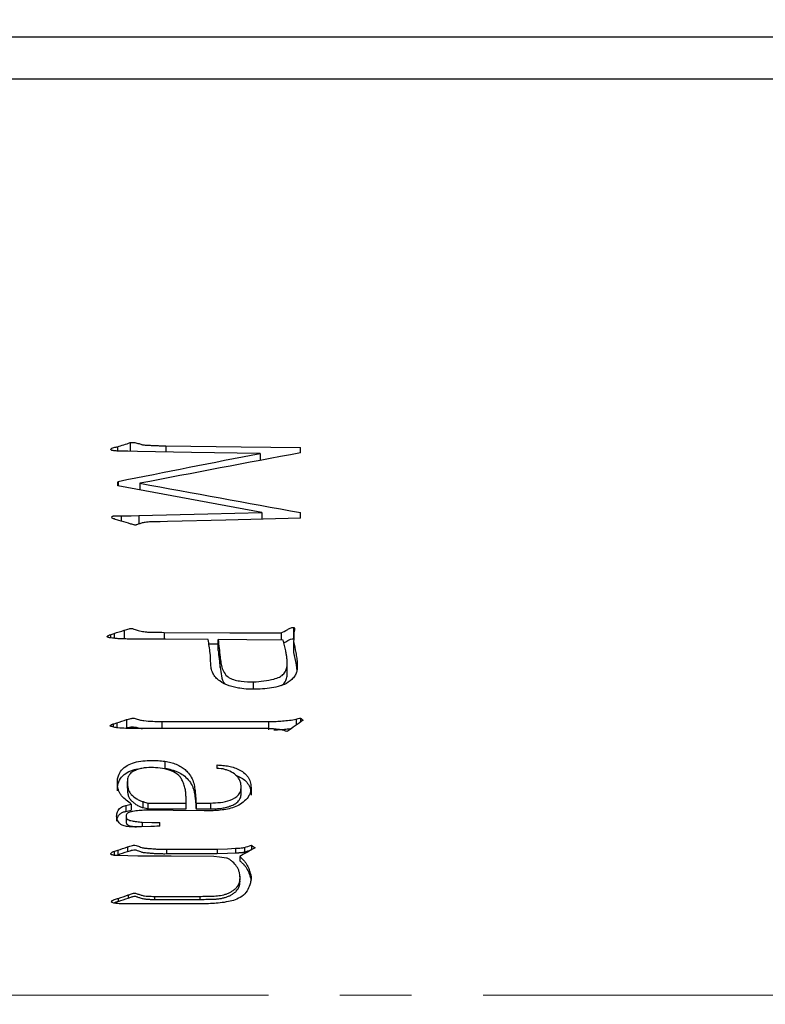
# Model space of a CAD drawing. Units: millimetres. Extents: x -2 to 295, y 0 to 210.
# Drawn here: x 101 to 114, y 153 to 170 of the extents above; entities that cross this region are included whole.
import ezdxf

# ---------------------------------------------------------------- set-up
doc = ezdxf.new("R2010")
doc.units = ezdxf.units.MM
doc.header["$PDSIZE"] = -1
doc.linetypes.add('CENTER', pattern=[10.16, 6.35, -1.27, 1.27, -1.27])
doc.layers.add('1轮廓实线层', color=7, linetype='Continuous')
doc.layers.add('细实线层', color=7, linetype='Continuous')
doc.layers.add('3中心线层', color=1, linetype='CENTER', lineweight=9)
doc.layers.add('AM_5', color=4, linetype='Continuous', lineweight=25)
doc.styles.add('TH-GBD2M', font='calibri.ttf', dxfattribs={"width": 0.8, "height": 2.5})
doc.dimstyles.new('透镜标注$0', dxfattribs={"dimtxt": 2.5, "dimasz": 4, "dimexe": 1.25, "dimexo": 0, "dimtad": 1, "dimtoh": 1, "dimlfac": 0.2, "dimzin": 1, "dimdsep": 46, "dimtxsty": 'TH-GBD2M', "dimcen": 2.5, "dimclrd": 4, "dimclre": 4, "dimclrt": 3, "dimadec": 0, "dimazin": 0, "dimtm": 1e-09, "dimtfac": 1, "dimtmove": 0, "dimatfit": 3, "dimfxl": 1, "dimtzin": 0, "dimarcsym": 0})

# ---------------------------------------------------------------- blocks, each defined once
blk = doc.blocks.new('*D14')
at = {"layer": 'AM_5', "color": 0, "linetype": 'Continuous', "lineweight": -2, "transparency": 16777216}
for p, q in [((116.158, 169.665), (50.539, 169.665)), ((51.789, 139.676), (51.789, 165.665)), ((116.158, 135.676), (50.539, 135.676))]:
    blk.add_line(p, q, dxfattribs=at)
at = {"layer": 'AM_5', "color": 0, "transparency": 16777216}
for points in [[(51.123, 165.665), (52.456, 165.665), (51.789, 169.665)], [(51.123, 139.676), (52.456, 139.676), (51.789, 135.676)]]:
    blk.add_solid(points, dxfattribs=at)
at = {"layer": 'Defpoints', "color": 0, "transparency": 16777216}
for p in [(51.789, 169.665), (116.158, 169.665), (116.158, 135.676)]:
    blk.add_point(p, dxfattribs=at)
at = {"layer": 'AM_5', "color": 3, "transparency": 16777216, "insert": (49.48, 152.67), "char_height": 2.5, "attachment_point": 5, "rotation": 90, "style": 'TH-GBD2M'}
blk.add_mtext('%%C34', dxfattribs=at)
blk = doc.blocks.new('*D31')
at = {"layer": 'AM_5', "color": 4, "lineweight": -2, "transparency": 16777216}
for p, q in [((54.058, 152.67), (54.058, 181.37)), ((149.608, 168.12), (149.608, 181.37)), ((58.058, 180.12), (145.608, 180.12))]:
    blk.add_line(p, q, dxfattribs=at)
at = {"layer": 'AM_5', "color": 4, "transparency": 16777216}
for points in [[(58.058, 180.787), (58.058, 179.454), (54.058, 180.12)], [(145.608, 180.787), (145.608, 179.454), (149.608, 180.12)]]:
    blk.add_solid(points, dxfattribs=at)
at = {"layer": 'Defpoints', "color": 0, "transparency": 16777216}
for p in [(149.608, 180.12), (149.608, 168.12), (54.058, 152.67)]:
    blk.add_point(p, dxfattribs=at)
at = {"layer": 'AM_5', "color": 3, "transparency": 16777216, "insert": (101.833, 182.026), "char_height": 2.5, "attachment_point": 5, "style": 'TH-GBD2M'}
blk.add_mtext('95', dxfattribs=at)

msp = doc.modelspace()

# ---------------------------------------------------------------- linework, layer by layer
at = {"layer": '1轮廓实线层'}
for p, q in [((102.895, 162.472), (102.895, 162.317)), ((102.669, 162.399), (102.669, 162.325)), ((103.53, 162.415), (103.53, 162.306)), ((105.916, 162.29), (105.916, 162.387)), ((105.201, 162.281), (105.201, 162.155)), ((102.679, 161.784), (102.679, 161.703)), ((103.067, 161.751), (103.067, 161.632)), ((102.734, 161.171), (102.734, 161.078)), ((103.051, 161.179), (103.051, 161.028)), ((105.231, 161.23), (105.231, 161.114)), ((105.916, 161.132), (105.916, 161.23)), ((105.795, 159.193), (105.795, 158.993)), ((102.543, 159.064), (102.543, 159.009)), ((102.608, 159.087), (102.608, 159.002)), ((102.789, 159.143), (102.789, 158.99)), ((103.499, 159.106), (103.499, 158.983)), ((104.456, 158.786), (104.456, 158.98)), ((105.573, 159.096), (105.573, 158.967)), ((104.291, 158.904), (104.456, 158.903)), ((105.795, 158.943), (105.795, 158.75)), ((104.491, 158.484), (104.491, 158.668)), ((105.679, 158.33), (105.679, 158.509)), ((105.679, 158.33), (105.68, 158.392)), ((105.085, 158.101), (105.085, 158.226)), ((105.916, 157.585), (105.916, 157.511)), ((102.593, 157.48), (102.593, 157.425)), ((102.659, 157.499), (102.659, 157.413)), ((102.821, 157.404), (102.83, 157.407)), ((102.83, 157.557), (102.83, 157.407)), ((103.454, 157.523), (105.352, 157.523)), ((103.454, 157.523), (103.454, 157.398)), ((105.352, 157.523), (105.352, 157.374)), ((105.84, 157.566), (105.84, 157.458)), ((105.286, 157.398), (103.152, 157.398)), ((103.51, 156.821), (103.51, 156.694)), ((104.436, 156.69), (104.436, 156.753)), ((102.845, 156.344), (102.845, 156.46)), ((104.863, 156.26), (104.863, 156.326)), ((105.04, 156.328), (105.04, 156.215)), ((102.82, 156.033), (102.82, 155.929)), ((102.915, 156.057), (102.915, 155.953)), ((103.127, 155.996), (103.127, 156.102)), ((103.212, 155.972), (103.212, 156.077)), ((103.212, 156.077), (103.887, 156.077)), ((103.887, 155.972), (103.887, 156.077)), ((104.058, 156.166), (104.058, 156.058)), ((104.063, 156.077), (104.32, 156.077)), ((104.063, 156.077), (104.063, 155.972)), ((104.32, 156.077), (104.32, 155.972)), ((102.825, 155.835), (102.825, 155.738)), ((103.212, 155.972), (103.887, 155.972)), ((104.063, 155.972), (104.32, 155.972)), ((102.825, 155.789), (102.825, 155.745)), ((103.107, 155.737), (103.107, 155.658)), ((103.419, 155.668), (103.419, 155.732)), ((105.045, 155.328), (105.045, 155.247)), ((102.608, 155.219), (102.608, 155.141)), ((102.674, 155.239), (102.674, 155.16)), ((102.85, 155.299), (102.85, 155.218)), ((103.54, 155.259), (104.436, 155.259)), ((103.54, 155.259), (103.54, 155.18)), ((103.54, 155.18), (104.436, 155.18)), ((104.436, 155.259), (104.436, 155.18)), ((104.763, 155.274), (104.763, 155.194)), ((104.924, 155.289), (104.924, 155.208)), ((104.839, 155.13), (104.839, 155.054)), ((104.843, 154.781), (104.843, 154.716)), ((102.86, 154.446), (102.86, 154.391)), ((102.684, 154.386), (102.684, 154.333)), ((103.353, 154.291), (102.724, 154.291)), ((103.329, 154.421), (104.129, 154.421)), ((103.329, 154.421), (103.329, 154.367)), ((103.329, 154.367), (104.129, 154.367)), ((104.219, 154.291), (103.353, 154.291)), ((104.129, 154.421), (104.129, 154.367))]:
    msp.add_line(p, q, dxfattribs=at)
at = {"layer": '1轮廓实线层', "flags": 128}
for points in [[(103.026, 162.314), (102.851, 162.319), (102.714, 162.322)], [(105.201, 162.281), (103.983, 162.3), (103.026, 162.314)], [(103.53, 162.415), (104.866, 162.399), (105.916, 162.387)], [(102.734, 161.171), (102.912, 161.175), (103.051, 161.179)], [(103.051, 161.179), (104.272, 161.208), (105.231, 161.23)], [(105.916, 161.132), (104.593, 161.098), (103.555, 161.072)], [(103.555, 161.072), (103.43, 161.069), (103.333, 161.067)], [(104.279, 158.98), (103.524, 158.983), (102.93, 158.985)], [(103.499, 159.106), (104.661, 159.1), (105.573, 159.096)], [(105.608, 158.967), (104.963, 158.974), (104.456, 158.98)], [(103.152, 157.398), (102.966, 157.401), (102.82, 157.403)], [(104.511, 156.685), (104.469, 156.688), (104.436, 156.69)], [(104.209, 155.939), (103.657, 155.945), (103.223, 155.949)], [(103.263, 155.663), (103.094, 155.657), (102.961, 155.653)], [(103.107, 155.737), (103.282, 155.734), (103.419, 155.732)], [(103.031, 155.135), (102.853, 155.14), (102.714, 155.144)], [(104.38, 155.13), (103.625, 155.132), (103.031, 155.135)], [(104.436, 155.259), (104.619, 155.267), (104.763, 155.274)], [(104.436, 155.18), (104.619, 155.188), (104.763, 155.194)], [(104.602, 155.1), (104.478, 155.117), (104.38, 155.13)]]:
    msp.add_lwpolyline(points, dxfattribs=at)
at = {"layer": '1轮廓实线层'}
for points in [[(102.669, 162.399), (102.744, 162.423), (102.82, 162.447), (102.895, 162.472)], [(102.679, 161.784), (103.52, 161.952), (104.36, 162.118), (105.201, 162.281)], [(105.916, 162.29), (104.966, 162.113), (104.016, 161.933), (103.067, 161.751)], [(102.674, 161.704), (102.675, 161.731), (102.677, 161.757), (102.679, 161.784)], [(105.231, 161.23), (104.379, 161.39), (103.526, 161.548), (102.674, 161.704)], [(103.067, 161.751), (104.016, 161.579), (104.966, 161.406), (105.916, 161.23)], [(102.865, 161.041), (102.808, 161.057), (102.751, 161.073), (102.694, 161.089)], [(102.543, 159.064), (102.565, 159.072), (102.586, 159.08), (102.608, 159.087)], [(102.608, 159.087), (102.669, 159.106), (102.729, 159.124), (102.789, 159.143)], [(104.315, 158.738), (104.303, 158.819), (104.291, 158.9), (104.279, 158.98)], [(104.456, 158.98), (104.468, 158.877), (104.48, 158.773), (104.491, 158.668)], [(105.8, 159.101), (105.798, 159.048), (105.797, 158.996), (105.795, 158.943)], [(105.81, 159.147), (105.807, 159.132), (105.803, 159.116), (105.8, 159.101)], [(105.654, 158.776), (105.639, 158.839), (105.624, 158.903), (105.608, 158.967)], [(104.325, 158.556), (104.322, 158.617), (104.318, 158.678), (104.315, 158.738)], [(104.456, 158.786), (104.468, 158.686), (104.48, 158.585), (104.491, 158.484)], [(105.84, 157.566), (105.865, 157.573), (105.891, 157.579), (105.916, 157.585)], [(105.916, 157.585), (105.933, 157.573), (105.949, 157.56), (105.966, 157.547)], [(102.593, 157.48), (102.615, 157.486), (102.637, 157.493), (102.659, 157.499)], [(102.659, 157.499), (102.716, 157.518), (102.773, 157.538), (102.83, 157.557)], [(105.966, 157.547), (105.871, 157.48), (105.775, 157.413), (105.679, 157.345)], [(102.82, 156.033), (102.852, 156.041), (102.884, 156.049), (102.915, 156.057)], [(103.127, 156.102), (103.156, 156.094), (103.184, 156.085), (103.212, 156.077)], [(104.058, 156.166), (104.06, 156.136), (104.061, 156.107), (104.063, 156.077)], [(104.058, 156.058), (104.06, 156.03), (104.061, 156.001), (104.063, 155.972)], [(102.82, 155.929), (102.852, 155.937), (102.884, 155.945), (102.915, 155.953)], [(103.127, 155.996), (103.156, 155.988), (103.184, 155.98), (103.212, 155.972)], [(103.419, 155.668), (103.344, 155.664), (103.292, 155.662), (103.263, 155.663)], [(104.924, 155.289), (104.964, 155.302), (105.004, 155.315), (105.045, 155.328)], [(105.045, 155.328), (105.066, 155.313), (105.088, 155.298), (105.11, 155.284)], [(102.608, 155.219), (102.63, 155.226), (102.652, 155.233), (102.674, 155.239)], [(102.674, 155.239), (102.732, 155.259), (102.791, 155.279), (102.85, 155.299)], [(102.674, 155.16), (102.732, 155.18), (102.791, 155.199), (102.85, 155.218)], [(105.11, 155.284), (105.02, 155.232), (104.929, 155.181), (104.839, 155.13)], [(104.924, 155.208), (104.964, 155.221), (105.004, 155.234), (105.045, 155.247)], [(102.684, 154.386), (102.743, 154.406), (102.802, 154.426), (102.86, 154.446)], [(102.684, 154.333), (102.743, 154.352), (102.802, 154.372), (102.86, 154.391)]]:
    msp.add_open_spline(points, degree=3, dxfattribs=at)
for points, knots in [([(102.895, 162.472), (102.908, 162.474), (102.935, 162.478), (102.989, 162.473), (103.037, 162.458), (103.08, 162.446), (103.104, 162.437), (103.131, 162.432), (103.166, 162.429), (103.206, 162.426), (103.248, 162.425), (103.302, 162.42), (103.355, 162.419), (103.409, 162.418), (103.463, 162.416), (103.503, 162.415), (103.53, 162.415)], [0, 0, 0, 0, 0.062427, 0.124856, 0.249723, 0.300386, 0.336392, 0.374739, 0.427734, 0.499805, 0.562335, 0.624854, 0.74988, 0.812411, 0.87494, 1, 1, 1, 1]), ([(102.553, 162.35), (102.554, 162.355), (102.556, 162.364), (102.575, 162.377), (102.606, 162.384), (102.638, 162.393), (102.661, 162.397), (102.669, 162.399)], [0, 0, 0, 0, 0.124657, 0.248646, 0.498963, 0.822586, 1, 1, 1, 1]), ([(102.714, 162.322), (102.697, 162.322), (102.667, 162.323), (102.626, 162.325), (102.594, 162.329), (102.572, 162.334), (102.556, 162.34), (102.554, 162.347), (102.553, 162.35)], [0, 0, 0, 0, 0.289953, 0.526894, 0.711746, 0.846507, 0.936571, 1, 1, 1, 1]), ([(102.694, 161.089), (102.666, 161.098), (102.63, 161.111), (102.587, 161.127), (102.566, 161.138), (102.564, 161.159), (102.577, 161.164), (102.583, 161.166)], [0, 0, 0, 0, 0.504257, 0.651797, 0.793969, 0.891298, 1, 1, 1, 1]), ([(102.583, 161.166), (102.589, 161.169), (102.601, 161.174), (102.626, 161.176), (102.671, 161.176), (102.709, 161.173), (102.734, 161.171)], [0, 0, 0, 0, 0.124967, 0.249751, 0.499898, 1, 1, 1, 1]), ([(103.333, 161.067), (103.309, 161.067), (103.269, 161.066), (103.21, 161.064), (103.154, 161.056), (103.096, 161.044), (103.047, 161.027), (103.014, 161.015), (102.996, 161.008), (102.977, 161.009), (102.953, 161.015), (102.915, 161.026), (102.884, 161.035), (102.865, 161.041)], [0, 0, 0, 0, 0.149395, 0.250082, 0.362353, 0.500106, 0.62505, 0.687581, 0.71881, 0.749915, 0.799697, 0.874938, 1, 1, 1, 1]), ([(102.789, 159.143), (102.804, 159.147), (102.833, 159.155), (102.868, 159.168), (102.895, 159.173), (102.909, 159.176), (102.922, 159.178), (102.94, 159.172), (102.977, 159.157), (103.044, 159.135), (103.133, 159.117), (103.227, 159.109), (103.348, 159.111), (103.439, 159.108), (103.499, 159.106)], [0, 0, 0, 0, 0.063395, 0.125057, 0.156485, 0.175253, 0.187543, 0.20827, 0.24988, 0.361199, 0.49985, 0.624826, 0.749878, 1, 1, 1, 1]), ([(105.573, 159.096), (105.61, 159.114), (105.656, 159.135), (105.707, 159.167), (105.734, 159.182), (105.764, 159.191), (105.785, 159.193), (105.795, 159.193)], [0, 0, 0, 0, 0.500089, 0.624319, 0.750194, 0.874987, 1, 1, 1, 1]), ([(105.795, 159.193), (105.797, 159.193), (105.802, 159.192), (105.809, 159.185), (105.811, 159.169), (105.81, 159.156), (105.81, 159.147)], [0, 0, 0, 0, 0.134923, 0.248877, 0.498261, 1, 1, 1, 1]), ([(102.487, 159.032), (102.491, 159.036), (102.497, 159.044), (102.516, 159.056), (102.532, 159.061), (102.543, 159.064)], [0, 0, 0, 0, 0.250108, 0.499924, 1, 1, 1, 1]), ([(102.93, 158.985), (102.901, 158.986), (102.836, 158.987), (102.753, 158.991), (102.675, 158.993), (102.616, 159.001), (102.569, 159.006), (102.538, 159.009), (102.517, 159.012), (102.501, 159.017), (102.489, 159.023), (102.488, 159.029), (102.487, 159.032)], [0, 0, 0, 0, 0.193869, 0.427981, 0.55348, 0.707467, 0.821851, 0.86495, 0.918555, 0.957213, 0.982486, 1, 1, 1, 1]), ([(105.619, 158.922), (105.644, 158.933), (105.686, 158.953), (105.74, 158.987), (105.777, 158.991), (105.795, 158.993)], [0, 0, 0, 0, 0.4414779, 0.7215297, 1, 1, 1, 1]), ([(105.795, 158.943), (105.808, 158.878), (105.827, 158.779), (105.853, 158.647), (105.858, 158.58), (105.86, 158.547)], [0, 0, 0, 0, 0.500028, 0.750012, 1, 1, 1, 1]), ([(104.491, 158.668), (104.495, 158.634), (104.503, 158.566), (104.525, 158.463), (104.571, 158.367), (104.652, 158.294), (104.755, 158.256), (104.9, 158.232), (105.011, 158.229), (105.085, 158.226)], [0, 0, 0, 0, 0.125269, 0.250432, 0.380922, 0.499546, 0.624369, 0.749556, 1, 1, 1, 1]), ([(105.679, 158.509), (105.68, 158.532), (105.683, 158.576), (105.678, 158.644), (105.669, 158.71), (105.659, 158.754), (105.654, 158.776)], [0, 0, 0, 0, 0.25, 0.49998, 0.749972, 1, 1, 1, 1]), ([(105.795, 158.75), (105.811, 158.678), (105.835, 158.577), (105.847, 158.473), (105.85, 158.444)], [0, 0, 0, 0, 0.715611, 1, 1, 1, 1]), ([(104.839, 158.113), (104.807, 158.118), (104.744, 158.13), (104.622, 158.166), (104.505, 158.22), (104.411, 158.303), (104.359, 158.38), (104.331, 158.466), (104.327, 158.526), (104.325, 158.556)], [0, 0, 0, 0, 0.1252149, 0.2504395, 0.5000075, 0.6267118, 0.7499105, 0.8748311, 1, 1, 1, 1]), ([(104.491, 158.484), (104.499, 158.435), (104.513, 158.339), (104.534, 158.227), (104.576, 158.197), (104.576, 158.197)], [0, 0, 0, 0, 0.507358, 0.99905, 1, 1, 1, 1]), ([(105.86, 158.547), (105.86, 158.519), (105.86, 158.469), (105.849, 158.395), (105.817, 158.328), (105.747, 158.251), (105.635, 158.175), (105.482, 158.133), (105.323, 158.108), (105.16, 158.096), (104.996, 158.093), (104.889, 158.107), (104.839, 158.113)], [0, 0, 0, 0, 0.069903, 0.12505, 0.184289, 0.249918, 0.374532, 0.499442, 0.6186, 0.749767, 0.881936, 1, 1, 1, 1]), ([(105.085, 158.226), (105.146, 158.231), (105.267, 158.24), (105.421, 158.268), (105.536, 158.307), (105.601, 158.346), (105.636, 158.389), (105.665, 158.439), (105.674, 158.481), (105.679, 158.509)], [0, 0, 0, 0, 0.250268, 0.500394, 0.642245, 0.750091, 0.812578, 0.875069, 1, 1, 1, 1]), ([(105.681, 158.393), (105.681, 158.415), (105.681, 158.459), (105.681, 158.536), (105.681, 158.574)], [0, 0, 0, 0, 0.497066, 1, 1, 1, 1]), ([(105.576, 158.162), (105.587, 158.168), (105.622, 158.188), (105.661, 158.249), (105.673, 158.303), (105.679, 158.33)], [0, 0, 0, 0, 0.168421, 0.585049, 1, 1, 1, 1]), ([(102.83, 157.557), (102.842, 157.56), (102.867, 157.567), (102.901, 157.576), (102.927, 157.581), (102.953, 157.587), (102.985, 157.58), (103.021, 157.566), (103.072, 157.551), (103.163, 157.536), (103.295, 157.526), (103.401, 157.524), (103.454, 157.523)], [0, 0, 0, 0, 0.060274, 0.125084, 0.166023, 0.187606, 0.249636, 0.312181, 0.37472, 0.499696, 0.749825, 1, 1, 1, 1]), ([(102.82, 157.403), (102.771, 157.404), (102.698, 157.405), (102.614, 157.419), (102.573, 157.43), (102.554, 157.438), (102.546, 157.441), (102.542, 157.443), (102.54, 157.447), (102.542, 157.449), (102.543, 157.451)], [0, 0, 0, 0, 0.500621, 0.75079, 0.875904, 0.938501, 0.959483, 0.969781, 0.982335, 1, 1, 1, 1]), ([(102.543, 157.451), (102.546, 157.455), (102.552, 157.463), (102.566, 157.469), (102.579, 157.477), (102.588, 157.479), (102.593, 157.48)], [0, 0, 0, 0, 0.248849, 0.499265, 0.762359, 1, 1, 1, 1]), ([(102.83, 157.407), (102.864, 157.419), (102.927, 157.442), (103.022, 157.414), (103.081, 157.404), (103.111, 157.399)], [0, 0, 0, 0, 0.366366, 0.683174, 1, 1, 1, 1]), ([(105.352, 157.523), (105.397, 157.524), (105.478, 157.526), (105.601, 157.534), (105.72, 157.544), (105.8, 157.559), (105.84, 157.566)], [0, 0, 0, 0, 0.273354, 0.500024, 0.75004, 1, 1, 1, 1]), ([(105.679, 157.345), (105.661, 157.352), (105.626, 157.366), (105.552, 157.381), (105.467, 157.39), (105.372, 157.398), (105.315, 157.398), (105.286, 157.398)], [0, 0, 0, 0, 0.145363, 0.28449, 0.570117, 0.78234, 1, 1, 1, 1]), ([(105.442, 157.377), (105.471, 157.378), (105.534, 157.379), (105.631, 157.387), (105.708, 157.393), (105.751, 157.4), (105.76, 157.402)], [0, 0, 0, 0, 0.2717497, 0.5955325, 0.909137, 1, 1, 1, 1]), ([(102.669, 156.411), (102.668, 156.437), (102.666, 156.488), (102.688, 156.574), (102.762, 156.707), (102.931, 156.798), (103.121, 156.83), (103.264, 156.832), (103.394, 156.831), (103.471, 156.824), (103.51, 156.821)], [0, 0, 0, 0, 0.073062, 0.143842, 0.250428, 0.497928, 0.640053, 0.785075, 0.892551, 1, 1, 1, 1]), ([(103.887, 156.077), (103.887, 156.108), (103.886, 156.161), (103.885, 156.238), (103.876, 156.313), (103.855, 156.392), (103.827, 156.469), (103.774, 156.561), (103.619, 156.672), (103.4, 156.705), (103.212, 156.708), (103.104, 156.695), (103.052, 156.679), (103.026, 156.67)], [0, 0, 0, 0, 0.0724081, 0.1254231, 0.1838683, 0.2507602, 0.3202525, 0.3760161, 0.5003726, 0.7493461, 0.8746717, 0.9373184, 1, 1, 1, 1]), ([(103.51, 156.821), (103.546, 156.814), (103.615, 156.801), (103.712, 156.768), (103.797, 156.725), (103.869, 156.673), (103.937, 156.602), (103.996, 156.512), (104.032, 156.404), (104.048, 156.288), (104.054, 156.21), (104.058, 156.166)], [0, 0, 0, 0, 0.114726, 0.220074, 0.317828, 0.410211, 0.499847, 0.627589, 0.749668, 0.860363, 1, 1, 1, 1]), ([(104.436, 156.753), (104.471, 156.751), (104.541, 156.747), (104.68, 156.73), (104.812, 156.681), (104.917, 156.617), (104.965, 156.568), (104.994, 156.524), (105.016, 156.478), (105.038, 156.413), (105.039, 156.362), (105.04, 156.328)], [0, 0, 0, 0, 0.125208, 0.250331, 0.499832, 0.624828, 0.68747, 0.749887, 0.813971, 0.875033, 1, 1, 1, 1]), ([(102.669, 156.296), (102.669, 156.339), (102.67, 156.425), (102.736, 156.543), (102.842, 156.624), (102.945, 156.67), (103.012, 156.679), (103.034, 156.682)], [0, 0, 0, 0, 0.219924, 0.440324, 0.662639, 0.889865, 1, 1, 1, 1]), ([(103.026, 156.67), (103.003, 156.662), (102.955, 156.645), (102.893, 156.605), (102.862, 156.553), (102.847, 156.505), (102.846, 156.476), (102.845, 156.46)], [0, 0, 0, 0, 0.250551, 0.500094, 0.699313, 0.847461, 1, 1, 1, 1]), ([(103.51, 156.694), (103.535, 156.689), (103.556, 156.686), (103.586, 156.679), (103.605, 156.674), (103.646, 156.662), (103.67, 156.654), (103.71, 156.639), (103.729, 156.632), (103.81, 156.597), (103.874, 156.552), (103.953, 156.457), (103.986, 156.407), (104.012, 156.347), (104.022, 156.316), (104.025, 156.303), (104.027, 156.294), (104.029, 156.287), (104.032, 156.275), (104.034, 156.26), (104.039, 156.232), (104.041, 156.216), (104.044, 156.195), (104.045, 156.186), (104.046, 156.179), (104.047, 156.174), (104.051, 156.141), (104.055, 156.103), (104.058, 156.058)], [0, 0, 0, 0, 0.0625, 0.0625, 0.125, 0.125, 0.1875, 0.1875, 0.25, 0.25, 0.5, 0.5, 0.625, 0.6875, 0.71875, 0.734375, 0.734375, 0.75, 0.75, 0.8125, 0.8125, 0.84375, 0.859375, 0.867187, 0.867187, 0.875, 0.875, 1, 1, 1, 1]), ([(104.863, 156.386), (104.86, 156.407), (104.855, 156.447), (104.829, 156.505), (104.791, 156.553), (104.729, 156.609), (104.652, 156.646), (104.584, 156.672), (104.543, 156.683), (104.522, 156.684), (104.511, 156.685)], [0, 0, 0, 0, 0.125065, 0.249977, 0.374958, 0.499982, 0.749715, 0.87487, 0.937439, 1, 1, 1, 1]), ([(104.764, 156.572), (104.79, 156.561), (104.847, 156.537), (104.932, 156.487), (104.996, 156.408), (105.028, 156.342), (105.031, 156.305), (105.032, 156.301)], [0, 0, 0, 0, 0.208571, 0.464323, 0.716833, 0.967884, 1, 1, 1, 1]), ([(102.915, 156.057), (102.885, 156.08), (102.825, 156.126), (102.754, 156.188), (102.709, 156.249), (102.688, 156.301), (102.674, 156.356), (102.67, 156.393), (102.669, 156.411)], [0, 0, 0, 0, 0.2501869, 0.5001528, 0.6249698, 0.7499367, 0.87492, 1, 1, 1, 1]), ([(102.845, 156.46), (102.845, 156.44), (102.845, 156.399), (102.855, 156.338), (102.875, 156.279), (102.927, 156.213), (102.994, 156.162), (103.056, 156.126), (103.096, 156.11), (103.116, 156.105), (103.127, 156.102)], [0, 0, 0, 0, 0.125178, 0.250257, 0.375109, 0.500118, 0.749764, 0.874913, 0.931235, 1, 1, 1, 1]), ([(104.32, 156.077), (104.379, 156.079), (104.498, 156.084), (104.67, 156.121), (104.807, 156.193), (104.856, 156.286), (104.864, 156.343), (104.864, 156.372), (104.863, 156.386)], [0, 0, 0, 0, 0.251026, 0.501659, 0.749886, 0.874538, 0.937224, 1, 1, 1, 1]), ([(104.863, 156.326), (104.863, 156.326), (104.863, 156.349), (104.863, 156.361), (104.863, 156.373)], [0, 0, 0, 0, 0.008539, 1, 1, 1, 1]), ([(102.845, 156.344), (102.845, 156.331), (102.845, 156.313), (102.846, 156.299), (102.846, 156.291), (102.846, 156.289), (102.847, 156.274), (102.849, 156.265), (102.852, 156.245), (102.854, 156.237), (102.863, 156.202), (102.869, 156.184), (102.883, 156.162), (102.891, 156.15), (102.9, 156.138), (102.907, 156.13), (102.912, 156.124), (102.927, 156.108), (102.941, 156.096), (102.973, 156.071), (102.993, 156.057), (103.032, 156.033), (103.052, 156.023), (103.083, 156.009), (103.103, 156.002), (103.127, 155.996)], [0, 0, 0, 0, 0.0625, 0.09375, 0.09375, 0.125, 0.125, 0.1875, 0.1875, 0.25, 0.25, 0.375, 0.375, 0.4375, 0.46875, 0.46875, 0.5, 0.5, 0.625, 0.625, 0.75, 0.75, 0.875, 0.875, 1, 1, 1, 1]), ([(105.04, 156.328), (105.037, 156.307), (105.029, 156.267), (104.997, 156.191), (104.929, 156.11), (104.827, 156.036), (104.711, 155.991), (104.589, 155.961), (104.463, 155.946), (104.335, 155.94), (104.251, 155.939), (104.209, 155.939)], [0, 0, 0, 0, 0.062552, 0.125053, 0.249588, 0.374468, 0.499454, 0.619671, 0.749643, 0.874816, 1, 1, 1, 1]), ([(104.32, 155.972), (104.358, 155.973), (104.409, 155.976), (104.457, 155.979), (104.478, 155.981), (104.486, 155.982), (104.492, 155.983), (104.493, 155.983), (104.529, 155.988), (104.574, 155.996), (104.623, 156.008), (104.643, 156.014), (104.657, 156.018), (104.661, 156.02), (104.702, 156.034), (104.745, 156.054), (104.779, 156.079), (104.799, 156.096), (104.807, 156.103), (104.835, 156.136), (104.849, 156.163), (104.858, 156.195), (104.86, 156.205), (104.861, 156.216), (104.862, 156.223), (104.863, 156.228), (104.863, 156.239), (104.864, 156.253), (104.863, 156.272)], [0, 0, 0, 0, 0.125, 0.1875, 0.21875, 0.234375, 0.234375, 0.25, 0.25, 0.375, 0.4375, 0.46875, 0.46875, 0.5, 0.5, 0.625, 0.6875, 0.6875, 0.75, 0.75, 0.875, 0.875, 0.90625, 0.921875, 0.921875, 0.9375, 0.9375, 1, 1, 1, 1]), ([(102.961, 155.653), (102.932, 155.654), (102.888, 155.654), (102.831, 155.661), (102.789, 155.669), (102.749, 155.685), (102.702, 155.717), (102.668, 155.766), (102.654, 155.821), (102.655, 155.877), (102.675, 155.946), (102.725, 156.001), (102.778, 156.023), (102.806, 156.029), (102.82, 156.033)], [0, 0, 0, 0, 0.125508, 0.192194, 0.251004, 0.311435, 0.376325, 0.500707, 0.56214, 0.625832, 0.750692, 0.874636, 0.93725, 1, 1, 1, 1]), ([(102.658, 155.755), (102.658, 155.765), (102.659, 155.796), (102.678, 155.843), (102.713, 155.889), (102.764, 155.917), (102.801, 155.925), (102.82, 155.929)], [0, 0, 0, 0, 0.12046, 0.355763, 0.569246, 0.779104, 1, 1, 1, 1]), ([(103.223, 155.949), (103.185, 155.949), (103.11, 155.949), (103.016, 155.94), (102.941, 155.931), (102.887, 155.918), (102.841, 155.898), (102.824, 155.863), (102.825, 155.845), (102.825, 155.835)], [0, 0, 0, 0, 0.250621, 0.501197, 0.626508, 0.751656, 0.875328, 0.93751, 1, 1, 1, 1]), ([(102.825, 155.843), (102.825, 155.824), (102.825, 155.804), (102.825, 155.789), (102.825, 155.789)], [0, 0, 0, 0, 0.997151, 1, 1, 1, 1]), ([(102.825, 155.835), (102.826, 155.829), (102.827, 155.816), (102.841, 155.792), (102.87, 155.775), (102.909, 155.765), (102.957, 155.754), (103.023, 155.746), (103.076, 155.74), (103.107, 155.737)], [0, 0, 0, 0, 0.062549, 0.124723, 0.248959, 0.374086, 0.499216, 0.709987, 1, 1, 1, 1]), ([(102.825, 155.738), (102.826, 155.732), (102.827, 155.719), (102.837, 155.702), (102.853, 155.689), (102.888, 155.672), (102.941, 155.662), (102.987, 155.657), (103.006, 155.654)], [0, 0, 0, 0, 0.089657, 0.17934, 0.266622, 0.362229, 0.730849, 1, 1, 1, 1]), ([(102.85, 155.299), (102.878, 155.308), (102.919, 155.32), (102.977, 155.335), (103.02, 155.32), (103.06, 155.304), (103.095, 155.29), (103.125, 155.282), (103.154, 155.279), (103.204, 155.273), (103.261, 155.27), (103.32, 155.264), (103.358, 155.261), (103.406, 155.261), (103.465, 155.259), (103.514, 155.259), (103.54, 155.259)], [0, 0, 0, 0, 0.125055, 0.187335, 0.249629, 0.312164, 0.374694, 0.409182, 0.443613, 0.499731, 0.624802, 0.687337, 0.749867, 0.789688, 0.89092, 1, 1, 1, 1]), ([(102.553, 155.18), (102.555, 155.185), (102.56, 155.196), (102.574, 155.206), (102.59, 155.214), (102.601, 155.217), (102.608, 155.219)], [0, 0, 0, 0, 0.235836, 0.498055, 0.706255, 1, 1, 1, 1]), ([(102.714, 155.144), (102.7, 155.144), (102.676, 155.145), (102.643, 155.146), (102.616, 155.149), (102.59, 155.154), (102.57, 155.159), (102.552, 155.167), (102.553, 155.176), (102.553, 155.18)], [0, 0, 0, 0, 0.238246, 0.408623, 0.567807, 0.710973, 0.85456, 0.941618, 1, 1, 1, 1]), ([(102.85, 155.218), (102.865, 155.223), (102.888, 155.229), (102.911, 155.236), (102.921, 155.239), (102.928, 155.241), (102.929, 155.241), (102.953, 155.247), (102.967, 155.249), (102.982, 155.249), (102.989, 155.248), (103.003, 155.244), (103.012, 155.241), (103.034, 155.233), (103.049, 155.228), (103.073, 155.218), (103.085, 155.214), (103.11, 155.206), (103.117, 155.204), (103.13, 155.201), (103.133, 155.201), (103.161, 155.198), (103.175, 155.196), (103.201, 155.194), (103.215, 155.193), (103.244, 155.19), (103.258, 155.189), (103.294, 155.187), (103.309, 155.186), (103.325, 155.184), (103.335, 155.183), (103.346, 155.182), (103.355, 155.182), (103.361, 155.182), (103.369, 155.181), (103.376, 155.181), (103.394, 155.181), (103.405, 155.181), (103.416, 155.181), (103.419, 155.181), (103.435, 155.18), (103.446, 155.18), (103.468, 155.18), (103.475, 155.179), (103.503, 155.179), (103.52, 155.179), (103.54, 155.18)], [0, 0, 0, 0, 0.0625, 0.09375, 0.109375, 0.109375, 0.125, 0.125, 0.1875, 0.1875, 0.21875, 0.21875, 0.25, 0.25, 0.3125, 0.3125, 0.375, 0.375, 0.40625, 0.40625, 0.4375, 0.4375, 0.5, 0.5, 0.5625, 0.5625, 0.625, 0.625, 0.6875, 0.6875, 0.71875, 0.734375, 0.734375, 0.75, 0.75, 0.78125, 0.78125, 0.8125, 0.8125, 0.84375, 0.84375, 0.875, 0.875, 0.9375, 0.9375, 1, 1, 1, 1]), ([(104.763, 155.274), (104.796, 155.275), (104.85, 155.277), (104.904, 155.285), (104.924, 155.289)], [0, 0, 0, 0, 0.624736, 1, 1, 1, 1]), ([(104.763, 155.194), (104.78, 155.195), (104.803, 155.195), (104.82, 155.196), (104.829, 155.197), (104.833, 155.197), (104.851, 155.199), (104.875, 155.2), (104.893, 155.202), (104.896, 155.202), (104.908, 155.205), (104.916, 155.206), (104.924, 155.208)], [0, 0, 0, 0, 0.25, 0.375, 0.375, 0.5, 0.5, 0.75, 0.75, 0.875, 0.875, 1, 1, 1, 1]), ([(104.843, 154.781), (104.841, 154.799), (104.838, 154.834), (104.816, 154.901), (104.771, 154.978), (104.707, 155.039), (104.659, 155.078), (104.628, 155.096), (104.61, 155.099), (104.602, 155.1)], [0, 0, 0, 0, 0.1251755, 0.2502126, 0.4996986, 0.7498595, 0.8750083, 0.9374684, 1, 1, 1, 1]), ([(104.839, 155.13), (104.854, 155.115), (104.879, 155.092), (104.916, 155.055), (104.947, 155.017), (104.973, 154.973), (104.994, 154.926), (105.013, 154.879), (105.028, 154.829), (105.036, 154.795), (105.04, 154.776)], [0, 0, 0, 0, 0.150294, 0.250062, 0.375109, 0.499937, 0.617042, 0.75002, 0.860755, 1, 1, 1, 1]), ([(104.839, 155.054), (104.857, 155.038), (104.879, 155.017), (104.899, 154.998), (104.906, 154.992), (104.91, 154.987), (104.91, 154.987), (104.925, 154.971), (104.936, 154.958), (104.956, 154.93), (104.966, 154.914), (104.979, 154.888), (104.99, 154.866), (105.001, 154.838), (105.006, 154.826), (105.01, 154.817), (105.012, 154.811), (105.022, 154.784), (105.031, 154.751), (105.04, 154.711)], [0, 0, 0, 0, 0.125, 0.1875, 0.21875, 0.21875, 0.25, 0.25, 0.375, 0.375, 0.5, 0.5, 0.625, 0.6875, 0.71875, 0.71875, 0.75, 0.75, 1, 1, 1, 1]), ([(104.129, 154.421), (104.165, 154.422), (104.241, 154.424), (104.355, 154.425), (104.471, 154.431), (104.565, 154.452), (104.637, 154.477), (104.689, 154.503), (104.735, 154.535), (104.779, 154.572), (104.813, 154.616), (104.836, 154.668), (104.845, 154.724), (104.844, 154.762), (104.843, 154.781)], [0, 0, 0, 0, 0.119982, 0.250197, 0.375198, 0.500184, 0.565821, 0.625185, 0.691978, 0.750246, 0.813463, 0.87505, 0.937473, 1, 1, 1, 1]), ([(104.129, 154.367), (104.164, 154.368), (104.219, 154.369), (104.286, 154.371), (104.316, 154.371), (104.336, 154.372), (104.345, 154.372), (104.38, 154.373), (104.411, 154.374), (104.438, 154.376), (104.455, 154.378), (104.461, 154.378), (104.49, 154.382), (104.518, 154.387), (104.546, 154.394), (104.564, 154.398), (104.572, 154.4), (104.602, 154.409), (104.63, 154.419), (104.655, 154.43), (104.671, 154.438), (104.677, 154.441), (104.705, 154.457), (104.73, 154.474), (104.751, 154.491), (104.765, 154.502), (104.77, 154.507), (104.804, 154.541), (104.823, 154.573), (104.836, 154.616), (104.839, 154.629), (104.841, 154.643), (104.842, 154.652), (104.843, 154.658), (104.844, 154.673), (104.844, 154.692), (104.843, 154.716)], [0, 0, 0, 0, 0.125, 0.1875, 0.21875, 0.21875, 0.25, 0.25, 0.3125, 0.34375, 0.34375, 0.375, 0.375, 0.4375, 0.46875, 0.46875, 0.5, 0.5, 0.5625, 0.59375, 0.59375, 0.625, 0.625, 0.6875, 0.71875, 0.71875, 0.75, 0.75, 0.875, 0.875, 0.90625, 0.921875, 0.921875, 0.9375, 0.9375, 1, 1, 1, 1]), ([(105.04, 154.776), (105.04, 154.75), (105.039, 154.698), (105.015, 154.611), (104.972, 154.51), (104.881, 154.415), (104.761, 154.358), (104.629, 154.325), (104.495, 154.304), (104.355, 154.293), (104.264, 154.291), (104.219, 154.291)], [0, 0, 0, 0, 0.072457, 0.142655, 0.249984, 0.374465, 0.499213, 0.612232, 0.749576, 0.874778, 1, 1, 1, 1]), ([(102.86, 154.446), (102.879, 154.453), (102.91, 154.464), (102.948, 154.475), (102.977, 154.484), (103.004, 154.474), (103.041, 154.459), (103.09, 154.444), (103.147, 154.43), (103.227, 154.423), (103.287, 154.422), (103.329, 154.421)], [0, 0, 0, 0, 0.12759, 0.2010254, 0.2500175, 0.3120905, 0.3746458, 0.4997541, 0.6258563, 0.741809, 1, 1, 1, 1]), ([(102.724, 154.291), (102.706, 154.291), (102.681, 154.292), (102.658, 154.294), (102.648, 154.295), (102.644, 154.296), (102.641, 154.296), (102.642, 154.296), (102.583, 154.306), (102.558, 154.315), (102.563, 154.325)], [0, 0, 0, 0, 0.25, 0.375, 0.4375, 0.46875, 0.46875, 0.5, 0.5, 1, 1, 1, 1]), ([(102.563, 154.325), (102.566, 154.331), (102.57, 154.341), (102.584, 154.351), (102.6, 154.359), (102.622, 154.367), (102.65, 154.377), (102.673, 154.383), (102.684, 154.386)], [0, 0, 0, 0, 0.11899, 0.24801, 0.350679, 0.498618, 0.749331, 1, 1, 1, 1]), ([(102.598, 154.306), (102.611, 154.311), (102.636, 154.319), (102.65, 154.324), (102.654, 154.325), (102.667, 154.329), (102.675, 154.331), (102.684, 154.333)], [0, 0, 0, 0, 0.5, 0.5, 0.75, 0.75, 1, 1, 1, 1]), ([(102.86, 154.391), (102.885, 154.4), (102.899, 154.404), (102.923, 154.413), (102.927, 154.414), (102.936, 154.417), (102.943, 154.419), (102.96, 154.423), (102.968, 154.425), (102.982, 154.426), (102.992, 154.423), (103.01, 154.416), (103.015, 154.414), (103.025, 154.411), (103.028, 154.41), (103.05, 154.402), (103.069, 154.396), (103.11, 154.384), (103.13, 154.38), (103.158, 154.376), (103.165, 154.375), (103.183, 154.373), (103.198, 154.372), (103.216, 154.37), (103.229, 154.369), (103.231, 154.369), (103.244, 154.369), (103.271, 154.368), (103.304, 154.367), (103.329, 154.367)], [0, 0, 0, 0, 0.125, 0.125, 0.15625, 0.15625, 0.1875, 0.1875, 0.25, 0.25, 0.3125, 0.3125, 0.34375, 0.34375, 0.375, 0.375, 0.5, 0.5, 0.625, 0.625, 0.6875, 0.6875, 0.75, 0.78125, 0.78125, 0.8125, 0.8125, 0.875, 1, 1, 1, 1])]:
    msp.add_open_spline(points, degree=3, knots=knots, dxfattribs=at)
at = {"layer": '3中心线层'}
msp.add_line((166.307, 152.67), (32.749, 152.67), dxfattribs=at)
at = {"layer": '细实线层'}
msp.add_line((115.408, 168.92), (76.458, 168.92), dxfattribs=at)

# ---------------------------------------------------------------- dimensions: what is measured, and where the dimension line sits
at = {"layer": 'AM_5'}
dim = msp.add_linear_dim(base=(149.608, 180.12), p1=(54.058, 152.67), p2=(149.608, 168.12), angle=0, text='95', dimstyle='透镜标注$0', override={"dimpost": '', "dimtol": 0, "dimlim": 0, "dimtp": 0.1, "dimtm": 0.1, "dimtfac": 0.71, "dimtdec": 3, "dimtolj": 0, "dimtzin": 8}, dxfattribs=at)
dim.commit()
dim.dimension.update_dxf_attribs({"geometry": '*D31', "text_midpoint": (101.833, 182.026)})
dim = msp.add_linear_dim(base=(51.789, 169.665), p1=(116.158, 135.676), p2=(116.158, 169.665), angle=90, text='%%C34', dimstyle='透镜标注$0', override={"dimlfac": 1, "dimclrd": 0, "dimclre": 0, "dimarcsym": 1}, dxfattribs=at)
dim.commit()
dim.dimension.update_dxf_attribs({"geometry": '*D14', "text_midpoint": (51.789, 152.67), "dimtype": 160})

doc.saveas('drawing.dxf')
